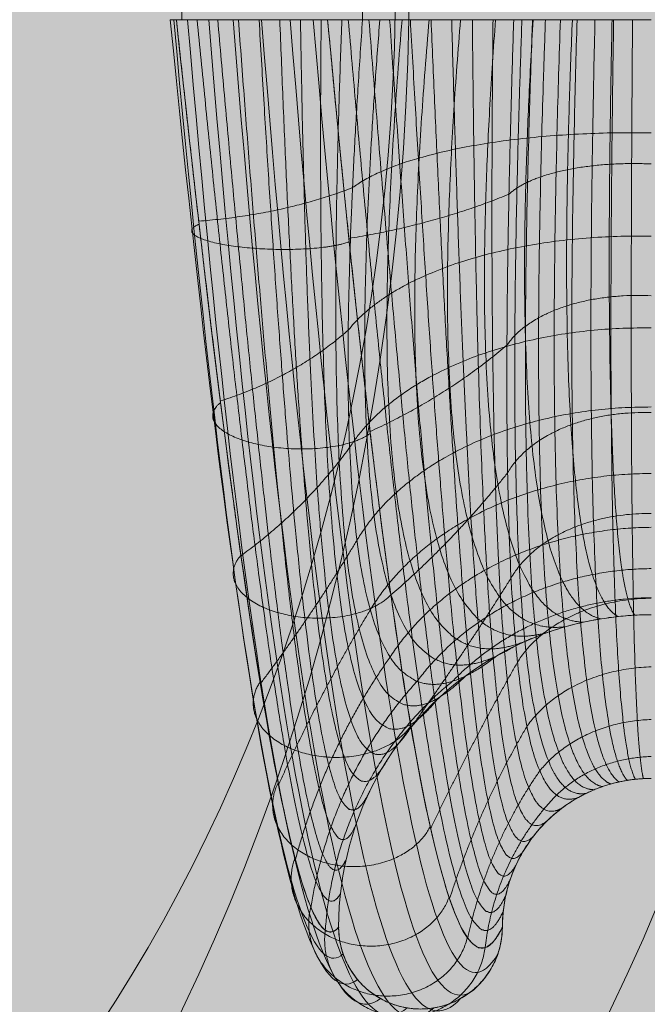
# Model space of a CAD drawing. Units: millimetres. Extents: x -7182 to 3543, y -4017 to 7608.
# Drawn here: x -2752 to -2710, y 2951 to 3018 of the extents above; entities that cross this region are included whole.
import ezdxf

# ---------------------------------------------------------------- set-up
doc = ezdxf.new("R2010")
doc.units = ezdxf.units.MM
doc.header["$MEASUREMENT"] = 0
doc.linetypes.add('DGN Style 2', pattern=[256.773853, 154.064312, -102.709541])
for name, color, linetype, lineweight in [('elevate6 - Level 27', 7, 'Continuous', 0), ('elevate_[ID]_40_[Material]_SS fasteners_[Source]_CooperApplegate - Level 27', 7, 'Continuous', 0), ('Level 16', 7, 'Continuous', 0), ('Level 17', 7, 'Continuous', 0), ('Level 8', 18, 'Continuous', 0)]:
    doc.layers.add(name, color=color, linetype=linetype, lineweight=lineweight)

# ---------------------------------------------------------------- blocks, each defined once
blk = doc.blocks.new('From Smart Solid_502')
at = {"layer": 'elevate6 - Level 27', "color": 18, "linetype": 'Continuous', "lineweight": 13}
for centre, major_axis in [((125.08, 308), (0, 126)), ((139.468, 308), (0, 105)), ((139.468, 308), (0, 147)), ((153.855, 308), (0, 126))]:
    blk.add_ellipse(centre, major_axis=major_axis, ratio=0.728431, start_param=3.280531, end_param=4.712389, dxfattribs=at)
blk = doc.blocks.new('A1799')
at = {"layer": 'elevate6 - Level 27', "color": 18, "linetype": 'Continuous', "lineweight": 13, "rotation": 269.9999999999976}
blk.add_blockref('From Smart Solid_502', (-0.0005, 230.625), dxfattribs=at)
blk = doc.blocks.new('elevate6_1')
at = {"layer": 'elevate6 - Level 27', "color": 18, "linetype": 'Continuous', "lineweight": 13, "rotation": 90.00000000000239}
blk.add_blockref('A1799', (-2712.5, 2712.5), dxfattribs=at)
blk = doc.blocks.new('From Smart Solid_584')
at = {"layer": 'elevate_[ID]_40_[Material]_SS fasteners_[Source]_CooperApplegate - Level 27', "color": 40, "linetype": 'Continuous', "lineweight": 13}
for p, q in [((-31.54, 29.409), (-31.54, 39.409)), ((-19.384, 29.409), (-19.384, 39.409)), ((-32.316, 29.409), (-31.896, 29.409)), ((-32.316, 29.409), (-31.896, 29.409)), ((-32.295, 29.409), (-28.584, 29.409)), ((-32.295, 29.409), (-28.584, 29.409)), ((-31.896, 29.409), (-19.391, 29.409)), ((-31.896, 29.409), (-19.391, 29.409)), ((-19.384, 29.409), (-31.54, 29.409)), ((-19.384, 29.409), (-31.54, 29.409)), ((-28.584, 29.409), (-26.429, 29.409)), ((-28.584, 29.409), (-26.429, 29.409)), ((-26.429, 29.409), (-21.737, 29.409)), ((-26.429, 29.409), (-21.737, 29.409)), ((-21.737, 29.409), (-9.237, 29.409)), ((-21.737, 29.409), (-9.237, 29.409)), ((-19.391, 29.409), (-14.548, 29.409)), ((-19.391, 29.409), (-14.548, 29.409)), ((-14.548, 29.409), (-0.001, 29.409)), ((-0.001, 29.409), (-14.548, 29.409)), ((-9.237, 29.409), (-0.002, 29.409)), ((-9.237, 29.409), (-0.002, 29.409))]:
    blk.add_line(p, q, dxfattribs=at)
for points in [[(-32.306, 29.409), (-30.082, 6.95), (-25.922, -25.976), (-22.342, -34.916), (-20.698, -33.389)], [(-32.306, 29.409), (-30.082, 6.95), (-25.922, -25.976), (-22.342, -34.916), (-20.698, -33.389)], [(-32.071, 29.409), (-29.967, 6.313), (-25.807, -27.535), (-21.74, -36.697), (-19.73, -35.106)], [(-32.071, 29.409), (-29.967, 6.313), (-25.807, -27.535), (-21.74, -36.697), (-19.73, -35.106)], [(-21, -31.591), (-22.289, -33.179), (-25.395, -24.6), (-29.554, 7.488), (-31.896, 29.409)], [(-31.14, 29.409), (-29.137, 5.691), (-24.975, -28.994), (-20.503, -38.174), (-18.189, -36.388)], [(-31.14, 29.409), (-29.137, 5.691), (-24.975, -28.994), (-20.503, -38.174), (-18.189, -36.388)], [(-29.717, 29.409), (-27.777, 5.196), (-23.614, -30.088), (-18.89, -39.089), (-16.387, -37.019)], [(-29.717, 29.409), (-27.777, 5.196), (-23.614, -30.088), (-18.89, -39.089), (-16.387, -37.019)], [(-28.078, 29.409), (-26.16, 4.876), (-21.997, -30.728), (-17.183, -39.409), (-14.612, -37.019)], [(-28.078, 29.409), (-26.16, 4.876), (-21.997, -30.728), (-17.183, -39.409), (-14.612, -37.019)], [(-26.172, 29.409), (-24.236, 4.72), (-20.073, -30.935), (-15.328, -39.145), (-12.81, -36.388)], [(-26.172, 29.409), (-24.236, 4.72), (-20.073, -30.935), (-15.328, -39.145), (-12.81, -36.388)], [(-24.258, 29.409), (-22.26, 4.787), (-18.098, -30.587), (-13.601, -38.223), (-11.27, -35.106)], [(-24.258, 29.409), (-22.26, 4.787), (-18.098, -30.587), (-13.601, -38.223), (-11.27, -35.106)], [(-22.705, 29.409), (-20.611, 5.074), (-16.449, -29.727), (-12.342, -36.791), (-10.302, -33.389)], [(-22.705, 29.409), (-20.611, 5.074), (-16.449, -29.727), (-12.342, -36.791), (-10.302, -33.389)], [(-10, -31.591), (-11.707, -35.163), (-15.371, -28.569), (-19.532, 5.503), (-21.737, 29.409)], [(0, -10.591), (-3.577, -10.591), (-7.15, -11.524), (-10.27, -13.274)], [(0, -21.591), (-1.703, -21.591), (-3.404, -22.035), (-4.89, -22.868)]]:
    blk.add_open_spline(points, degree=3, dxfattribs=at)
for points, weights, degree in [([(-21, -31.591), (-22.289, -33.179), (-25.395, -24.6), (-29.554, 7.488), (-31.896, 29.409)], [1, 1, 0.968482020409, 0.968482020409, 1], 3), ([(-30.507, 29.409), (-28.365, 7.657), (-24.694, -23.431), (-22.02, -31.306), (-20.88, -29.349)], [1, 0.974967201395, 0.974967201395, 0.979911301865, 0.959822603729], 3), ([(-30.507, 29.409), (-28.365, 7.657), (-24.694, -23.431), (-22.02, -31.306), (-20.88, -29.349)], [1, 0.974967201395, 0.974967201395, 0.979911301865, 0.959822603729], 3), ([(-29.117, 29.409), (-27.237, 7.882), (-24.043, -22.252), (-21.618, -29.412), (-20.502, -27.046)], [1, 0.980414753423, 0.980414753423, 0.963036795431, 0.926073590862], 3), ([(-29.117, 29.409), (-27.237, 7.882), (-24.043, -22.252), (-21.618, -29.412), (-20.502, -27.046)], [1, 0.980414753423, 0.980414753423, 0.963036795431, 0.926073590862], 3), ([(-27.728, 29.409), (-26.165, 8.162), (-23.44, -21.059), (-21.079, -27.514), (-19.846, -24.726)], [1, 0.984824676493, 0.984824676493, 0.949376480699, 0.898752961398], 3), ([(-27.728, 29.409), (-26.165, 8.162), (-23.44, -21.059), (-21.079, -27.514), (-19.846, -24.726)], [1, 0.984824676493, 0.984824676493, 0.949376480699, 0.898752961398], 3), ([(-26.338, 29.409), (-25.144, 8.497), (-22.882, -19.849), (-20.403, -25.632), (-18.9, -22.437)], [1, 0.988196970606, 0.988196970606, 0.938930357669, 0.877860715337], 3), ([(-26.338, 29.409), (-25.144, 8.497), (-22.882, -19.849), (-20.403, -25.632), (-18.9, -22.437)], [1, 0.988196970606, 0.988196970606, 0.938930357669, 0.877860715337], 3), ([(-24.949, 29.409), (-24.17, 8.888), (-22.367, -18.618), (-19.593, -23.787), (-17.663, -20.233)], [1, 0.990531635761, 0.990531635761, 0.93169842634, 0.86339685268], 3), ([(-24.949, 29.409), (-24.17, 8.888), (-22.367, -18.618), (-19.593, -23.787), (-17.663, -20.233)], [1, 0.990531635761, 0.990531635761, 0.93169842634, 0.86339685268], 3), ([(-23.559, 29.409), (-23.242, 9.335), (-21.892, -17.363), (-18.654, -21.998), (-16.15, -18.168)], [1, 0.991828671958, 0.991828671958, 0.927680686713, 0.855361373425], 3), ([(-23.559, 29.409), (-23.242, 9.335), (-21.892, -17.363), (-18.654, -21.998), (-16.15, -18.168)], [1, 0.991828671958, 0.991828671958, 0.927680686713, 0.855361373425], 3), ([(-22.17, 29.409), (-22.354, 9.839), (-21.457, -16.079), (-17.594, -20.284), (-14.387, -16.293)], [1, 0.992088079197, 0.992088079197, 0.926877138787, 0.853754277575], 3), ([(-22.17, 29.409), (-22.354, 9.839), (-21.457, -16.079), (-17.594, -20.284), (-14.387, -16.293)], [1, 0.992088079197, 0.992088079197, 0.926877138787, 0.853754277575], 3), ([(-10, -31.591), (-11.707, -35.163), (-15.371, -28.569), (-19.532, 5.503), (-21.737, 29.409)], [1, 1, 0.968482020409, 0.968482020409, 1], 3), ([(-20.78, 29.409), (-21.505, 10.403), (-21.06, -14.762), (-16.423, -18.663), (-12.411, -14.651)], [1, 0.991309857479, 0.991309857479, 0.929287782564, 0.858575565127], 3), ([(-20.78, 29.409), (-21.505, 10.403), (-21.06, -14.762), (-16.423, -18.663), (-12.411, -14.651)], [1, 0.991309857479, 0.991309857479, 0.929287782564, 0.858575565127], 3), ([(-19.391, 29.409), (-20.692, 11.028), (-20.699, -13.409), (-15.155, -17.152), (-10.27, -13.274)], [1, 0.989494006803, 0.989494006803, 0.934912618041, 0.869825236083], 3), ([(-19.391, 29.409), (-20.692, 11.028), (-20.699, -13.409), (-15.155, -17.152), (-10.27, -13.274)], [1, 0.989494006803, 0.989494006803, 0.934912618041, 0.869825236083], 3), ([(-20.348, 29.409), (-18.327, 5.873), (-14.654, -27.187), (-11.478, -33.906), (-9.943, -30.523)], [1, 0.974967201395, 0.974967201395, 0.979911301865, 0.959822603729], 3), ([(-20.348, 29.409), (-18.327, 5.873), (-14.654, -27.187), (-11.478, -33.906), (-9.943, -30.523)], [1, 0.974967201395, 0.974967201395, 0.979911301865, 0.959822603729], 3), ([(-18.231, 29.409), (-19.591, 12.194), (-19.598, -11.298), (-13.918, -15.627), (-9.154, -12.691)], [0.966739644983, 0.950597128651, 0.950578018494, 0.922280448088, 0.877860715337], 3), ([(-18.231, 29.409), (-19.591, 12.194), (-19.598, -11.298), (-13.918, -15.627), (-9.154, -12.691)], [0.966739644983, 0.950597128651, 0.950578018494, 0.922280448088, 0.877860715337], 3), ([(-18.959, 29.409), (-17.165, 6.285), (-13.968, -25.81), (-11.177, -32.617), (-9.763, -29.427)], [1, 0.980414753423, 0.980414753423, 0.963036795431, 0.926073590862], 3), ([(-18.959, 29.409), (-17.165, 6.285), (-13.968, -25.81), (-11.177, -32.617), (-9.763, -29.427)], [1, 0.980414753423, 0.980414753423, 0.963036795431, 0.926073590862], 3), ([(-16.735, 29.409), (-18.098, 13.315), (-18.105, -9.251), (-12.512, -14.227), (-8.017, -12.181)], [0.941794378721, 0.920840803749, 0.920807360973, 0.914614303455, 0.887503290442], 3), ([(-16.735, 29.409), (-18.098, 13.315), (-18.105, -9.251), (-12.512, -14.227), (-8.017, -12.181)], [0.941794378721, 0.920840803749, 0.920807360973, 0.914614303455, 0.887503290442], 3), ([(-17.57, 29.409), (-16.039, 6.74), (-13.311, -24.433), (-10.805, -31.306), (-9.45, -28.322)], [1, 0.984824676493, 0.984824676493, 0.949376480699, 0.898752961398], 3), ([(-17.57, 29.409), (-16.039, 6.74), (-13.311, -24.433), (-10.805, -31.306), (-9.45, -28.322)], [1, 0.984824676493, 0.984824676493, 0.949376480699, 0.898752961398], 3), ([(-16.181, 29.409), (-14.946, 7.24), (-12.681, -23.051), (-10.363, -29.987), (-9, -27.232)], [1, 0.988196970606, 0.988196970606, 0.938930357669, 0.877860715337], 3), ([(-16.181, 29.409), (-14.946, 7.24), (-12.681, -23.051), (-10.363, -29.987), (-9, -27.232)], [1, 0.988196970606, 0.988196970606, 0.938930357669, 0.877860715337], 3), ([(-14.917, 29.409), (-16.22, 14.353), (-16.227, -7.338), (-10.955, -12.978), (-6.865, -11.745)], [0.925164201213, 0.900225032096, 0.900182034241, 0.911914184142, 0.898752961398], 3), ([(-14.917, 29.409), (-16.22, 14.353), (-16.227, -7.338), (-10.955, -12.978), (-6.865, -11.745)], [0.925164201213, 0.900225032096, 0.900182034241, 0.911914184142, 0.898752961398], 3), ([(-14.792, 29.409), (-13.883, 7.784), (-12.075, -21.662), (-9.851, -28.673), (-8.411, -26.183)], [1, 0.990531635761, 0.990531635761, 0.93169842634, 0.86339685268], 3), ([(-14.792, 29.409), (-13.883, 7.784), (-12.075, -21.662), (-9.851, -28.673), (-8.411, -26.183)], [1, 0.990531635761, 0.990531635761, 0.93169842634, 0.86339685268], 3), ([(-12.808, 29.409), (-13.989, 15.269), (-13.995, -5.626), (-9.272, -11.902), (-5.706, -11.381)], [0.916849112459, 0.888749813692, 0.888702038298, 0.91418009015, 0.911609728204], 3), ([(-12.808, 29.409), (-13.989, 15.269), (-13.995, -5.626), (-9.272, -11.902), (-5.706, -11.381)], [0.916849112459, 0.888749813692, 0.888702038298, 0.91418009015, 0.911609728204], 3), ([(-13.403, 29.409), (-12.845, 8.376), (-11.492, -20.259), (-9.275, -27.378), (-7.69, -25.199)], [1, 0.991828671958, 0.991828671958, 0.927680686713, 0.855361373425], 3), ([(-13.403, 29.409), (-12.845, 8.376), (-11.492, -20.259), (-9.275, -27.378), (-7.69, -25.199)], [1, 0.991828671958, 0.991828671958, 0.927680686713, 0.855361373425], 3), ([(-12.015, 29.409), (-11.83, 9.015), (-10.928, -18.84), (-8.64, -26.115), (-6.851, -24.306)], [1, 0.992088079197, 0.992088079197, 0.926877138787, 0.853754277575], 3), ([(-12.015, 29.409), (-11.83, 9.015), (-10.928, -18.84), (-8.64, -26.115), (-6.851, -24.306)], [1, 0.992088079197, 0.992088079197, 0.926877138787, 0.853754277575], 3), ([(-10.458, 29.409), (-11.46, 16.032), (-11.464, -4.176), (-7.491, -11.014), (-4.545, -11.089)], [0.916849112459, 0.886415148537, 0.886367373143, 0.921412021479, 0.926073590862], 3), ([(-10.458, 29.409), (-11.46, 16.032), (-11.464, -4.176), (-7.491, -11.014), (-4.545, -11.089)], [0.916849112459, 0.886415148537, 0.886367373143, 0.921412021479, 0.926073590862], 3), ([(-10.626, 29.409), (-10.834, 9.705), (-10.384, -17.399), (-7.951, -24.898), (-5.91, -23.524)], [1, 0.991309857479, 0.991309857479, 0.929287782564, 0.858575565127], 3), ([(-10.626, 29.409), (-10.834, 9.705), (-10.384, -17.399), (-7.951, -24.898), (-5.91, -23.524)], [1, 0.991309857479, 0.991309857479, 0.929287782564, 0.858575565127], 3), ([(-4.89, -22.868), (-7.216, -23.738), (-9.856, -15.932), (-9.855, 10.447), (-9.237, 29.409)], [0.869825236083, 0.934912618041, 0.989494006803, 0.989494006803, 1], 3), ([(-4.89, -22.868), (-7.216, -23.738), (-9.856, -15.932), (-9.855, 10.447), (-9.237, 29.409)], [0.869825236083, 0.934912618041, 0.989494006803, 0.989494006803, 1], 3), ([(-8.685, 29.409), (-9.331, 11.139), (-9.331, -14.883), (-6.627, -23.031), (-4.359, -22.591)], [0.966710046875, 0.950582796033, 0.950582796033, 0.922285381106, 0.877860715337], 3), ([(-8.685, 29.409), (-9.331, 11.139), (-9.331, -14.883), (-6.627, -23.031), (-4.359, -22.591)], [0.966710046875, 0.950582796033, 0.950582796033, 0.922285381106, 0.877860715337], 3), ([(-7.93, 29.409), (-8.707, 16.616), (-8.71, -3.035), (-5.642, -10.324), (-3.388, -10.866)], [0.925164201213, 0.893221036631, 0.893178038776, 0.933609978128, 0.94214454937], 3), ([(-7.93, 29.409), (-8.707, 16.616), (-8.71, -3.035), (-5.642, -10.324), (-3.388, -10.866)], [0.925164201213, 0.893221036631, 0.893178038776, 0.933609978128, 0.94214454937], 3), ([(-7.973, 29.409), (-8.62, 11.797), (-8.62, -13.868), (-5.957, -22.382), (-3.817, -22.348)], [0.941742582031, 0.920815721667, 0.920815721667, 0.914622936236, 0.887503290442], 3), ([(-7.973, 29.409), (-8.62, 11.797), (-8.62, -13.868), (-5.957, -22.382), (-3.817, -22.348)], [0.941742582031, 0.920815721667, 0.920815721667, 0.914622936236, 0.887503290442], 3), ([(-7.107, 29.409), (-7.726, 12.397), (-7.726, -12.923), (-5.216, -21.801), (-3.269, -22.14)], [0.925097605468, 0.900192783705, 0.900192783705, 0.911925283433, 0.898752961398], 3), ([(-7.107, 29.409), (-7.726, 12.397), (-7.726, -12.923), (-5.216, -21.801), (-3.269, -22.14)], [0.925097605468, 0.900192783705, 0.900192783705, 0.911925283433, 0.898752961398], 3), ([(-6.103, 29.409), (-6.663, 12.918), (-6.663, -12.08), (-4.415, -21.299), (-2.717, -21.967)], [0.916775117186, 0.888713982146, 0.888713982146, 0.914192422695, 0.911609728204], 3), ([(-6.103, 29.409), (-6.663, 12.918), (-6.663, -12.08), (-4.415, -21.299), (-2.717, -21.967)], [0.916775117186, 0.888713982146, 0.888713982146, 0.914192422695, 0.911609728204], 3), ([(-5.297, 29.409), (-5.819, 17.008), (-5.821, -2.231), (-3.757, -9.836), (-2.242, -10.711)], [0.941794378721, 0.909167477974, 0.909134035199, 0.950773960098, 0.959822603729], 3), ([(-5.297, 29.409), (-5.819, 17.008), (-5.821, -2.231), (-3.757, -9.836), (-2.242, -10.711)], [0.941794378721, 0.909167477974, 0.909134035199, 0.950773960098, 0.959822603729], 3), ([(-4.983, 29.409), (-5.459, 13.339), (-5.458, -11.371), (-3.566, -20.883), (-2.164, -21.828)], [0.916775117186, 0.886379316991, 0.886379316991, 0.921424354024, 0.926073590862], 3), ([(-4.983, 29.409), (-5.459, 13.339), (-5.458, -11.371), (-3.566, -20.883), (-2.164, -21.828)], [0.916775117186, 0.886379316991, 0.886379316991, 0.921424354024, 0.926073590862], 3), ([(-3.779, 29.409), (-4.148, 13.648), (-4.147, -10.818), (-2.686, -20.558), (-1.613, -21.722)], [0.925097605468, 0.89318878824, 0.89318878824, 0.933621077419, 0.94214454937], 3), ([(-3.779, 29.409), (-4.148, 13.648), (-4.147, -10.818), (-2.686, -20.558), (-1.613, -21.722)], [0.925097605468, 0.89318878824, 0.89318878824, 0.933621077419, 0.94214454937], 3), ([(-2.631, 29.409), (-2.888, 17.206), (-2.889, -1.769), (-1.867, -9.547), (-1.111, -10.62)], [0.966739644983, 0.934254472567, 0.934235362409, 0.972903967389, 0.979107753939], 3), ([(-2.631, 29.409), (-2.888, 17.206), (-2.889, -1.769), (-1.867, -9.547), (-1.111, -10.62)], [0.966739644983, 0.934254472567, 0.934235362409, 0.972903967389, 0.979107753939], 3), ([(-2.525, 29.409), (-2.772, 13.838), (-2.771, -10.434), (-1.788, -20.326), (-1.067, -21.648)], [0.941742582031, 0.909142395893, 0.909142395893, 0.95078259288, 0.959822603729], 3), ([(-2.525, 29.409), (-2.772, 13.838), (-2.771, -10.434), (-1.788, -20.326), (-1.067, -21.648)], [0.941742582031, 0.909142395893, 0.909142395893, 0.95078259288, 0.959822603729], 3), ([(-1.255, 29.409), (-1.376, 13.908), (-1.375, -10.222), (-0.888, -20.186), (-0.529, -21.605)], [0.966710046875, 0.934240139949, 0.934240139949, 0.972908900407, 0.979107753939], 3), ([(-1.255, 29.409), (-1.376, 13.908), (-1.375, -10.222), (-0.888, -20.186), (-0.529, -21.605)], [0.966710046875, 0.934240139949, 0.934240139949, 0.972908900407, 0.979107753939], 3), ([(-20.062, 18.119), (-14.818, 22.043), (-0.001, 21.805)], [0.994287412686, 0.811837127242, 0.983397936676], 2), ([(-20.062, 18.119), (-14.818, 22.043), (-0.001, 21.805)], [0.994287412686, 0.811837127242, 0.983397936676], 2), ([(-9.556, 17.676), (-7.06, 20.016), (-0.001, 19.714)], [0.994287412686, 0.811734579024, 0.983397936676], 2), ([(-9.556, 17.676), (-7.06, 20.016), (-0.001, 19.714)], [0.994287412686, 0.811734579024, 0.983397936676], 2), ([(-30.396, 15.868), (-24.764, 16.309), (-20.062, 18.119)], [0.983397936676, 0.999732150692, 0.994287412686], 2), ([(-30.396, 15.868), (-24.764, 16.309), (-20.062, 18.119)], [0.983397936676, 0.999732150692, 0.994287412686], 2), ([(-20.306, 14.71), (-14.662, 15.603), (-9.556, 17.676)], [0.983397936676, 0.999732150692, 0.994287412686], 2), ([(-20.306, 14.71), (-14.662, 15.603), (-9.556, 17.676)], [0.983397936676, 0.999732150692, 0.994287412686], 2), ([(-20.353, 8.535), (-15.173, 15.126), (0, 14.857)], [0.990097500533, 0.801942962315, 0.974578090536], 2), ([(-20.353, 8.535), (-15.173, 15.126), (0, 14.857)], [0.990097500533, 0.801942962315, 0.974578090536], 2), ([(-9.693, 7.526), (-7.228, 11.197), (-0.001, 10.855)], [0.990097500533, 0.801879464601, 0.974578090536], 2), ([(-9.693, 7.526), (-7.228, 11.197), (-0.001, 10.855)], [0.990097500533, 0.801879464601, 0.974578090536], 2), ([(-20.257, 0.655), (-15.054, 8.876), (0, 8.693)], [0.985840051828, 0.800660890407, 0.971984018141], 2), ([(-20.257, 0.655), (-15.054, 8.876), (0, 8.693)], [0.985840051828, 0.800660890407, 0.971984018141], 2), ([(-28.94, 3.78), (-23.999, 5.358), (-20.353, 8.535)], [0.974578090535, 0.997857205532, 0.990097500533], 2), ([(-28.94, 3.78), (-23.999, 5.358), (-20.353, 8.535)], [0.974578090535, 0.997857205532, 0.990097500533], 2), ([(-18.882, 1.734), (-13.919, 3.979), (-9.693, 7.526)], [0.974578090536, 0.997857205532, 0.990097500533], 2), ([(-18.882, 1.734), (-13.919, 3.979), (-9.693, 7.526)], [0.974578090536, 0.997857205532, 0.990097500533], 2), ([(-19.766, -5.582), (-14.462, 3.433), (0, 3.377)], [0.979924854857, 0.80671484398, 0.974059276057], 2), ([(-19.766, -5.582), (-14.462, 3.433), (0, 3.377)], [0.979924854857, 0.80671484398, 0.974059276057], 2), ([(-9.647, -1.048), (-7.17, 3.228), (0, 2.996)], [0.985840051828, 0.800628525408, 0.971984018141], 2), ([(-9.647, -1.048), (-7.17, 3.228), (0, 2.996)], [0.985840051828, 0.800628525408, 0.971984018141], 2), ([(-27.554, -6.618), (-23.339, -3.563), (-20.257, 0.655)], [0.971984018141, 0.992768068671, 0.985840051828], 2), ([(-27.554, -6.618), (-23.339, -3.563), (-20.257, 0.655)], [0.971984018141, 0.992768068671, 0.985840051828], 2), ([(-18.868, -10.262), (-13.418, -1.142), (0, -1.088)], [0.970761697909, 0.818828764132, 0.979247420845], 2), ([(-18.868, -10.262), (-13.418, -1.142), (0, -1.088)], [0.970761697909, 0.818828764132, 0.979247420845], 2), ([(-17.484, -9.259), (-13.25, -5.593), (-9.647, -1.048)], [0.971984018141, 0.992768068671, 0.985840051828], 2), ([(-17.484, -9.259), (-13.25, -5.593), (-9.647, -1.048)], [0.971984018141, 0.992768068671, 0.985840051828], 2), ([(-9.412, -8.114), (-6.887, -3.711), (0, -3.782)], [0.979924854857, 0.806706017819, 0.974059276057], 2), ([(-9.412, -8.114), (-6.887, -3.711), (0, -3.782)], [0.979924854857, 0.806706017819, 0.974059276057], 2), ([(-17.538, -13.429), (-11.961, -4.821), (0, -4.709)], [0.95676036927, 0.835726790628, 0.985992009071], 2), ([(-17.538, -13.429), (-11.961, -4.821), (0, -4.709)], [0.95676036927, 0.835726790628, 0.985992009071], 2), ([(-26.251, -15.217), (-22.773, -10.6), (-19.766, -5.582)], [0.974059276057, 0.982857644258, 0.979924854857], 2), ([(-26.251, -15.217), (-22.773, -10.6), (-19.766, -5.582)], [0.974059276057, 0.982857644258, 0.979924854857], 2), ([(-15.727, -15.056), (-10.13, -7.597), (0, -7.485)], [0.936330657228, 0.856133261901, 0.992736597296], 2), ([(-15.727, -15.056), (-10.13, -7.597), (0, -7.485)], [0.936330657228, 0.856133261901, 0.992736597296], 2), ([(-16.127, -18.151), (-12.641, -13.27), (-9.412, -8.114)], [0.974059276057, 0.982857644258, 0.979924854857], 2), ([(-16.127, -18.151), (-12.641, -13.27), (-9.412, -8.114)], [0.974059276057, 0.982857644258, 0.979924854857], 2), ([(-13.351, -15.062), (-7.962, -9.502), (0, -9.437)], [0.90788235007, 0.878772525022, 0.997924742085], 2), ([(-13.351, -15.062), (-7.962, -9.502), (0, -9.437)], [0.90788235007, 0.878772525022, 0.997924742085], 2), ([(-8.985, -13.777), (-6.389, -9.543), (0, -9.475)], [0.970761697909, 0.81883619821, 0.979247420845], 2), ([(-8.985, -13.777), (-6.389, -9.543), (0, -9.475)], [0.970761697909, 0.81883619821, 0.979247420845], 2), ([(-25.032, -22.018), (-22.287, -15.9), (-18.868, -10.262)], [0.979247420845, 0.966518836441, 0.970761697909], 2), ([(-25.032, -22.018), (-22.287, -15.9), (-18.868, -10.262)], [0.979247420845, 0.966518836441, 0.970761697909], 2), ([(0, -10.591), (-5.485, -10.591), (-10.27, -13.274)], [1, 0.902368927062, 0.869825236083], 2), ([(-23.899, -27.04), (-21.872, -19.527), (-17.538, -13.429)], [0.985992009071, 0.94214454937, 0.95676036927], 2), ([(-23.899, -27.04), (-21.872, -19.527), (-17.538, -13.429)], [0.985992009071, 0.94214454937, 0.95676036927], 2), ([(-14.813, -24.948), (-12.078, -19.217), (-8.985, -13.777)], [0.979247420845, 0.966518836441, 0.970761697909], 2), ([(-14.813, -24.948), (-12.078, -19.217), (-8.985, -13.777)], [0.979247420845, 0.966518836441, 0.970761697909], 2), ([(-8.351, -18.1), (-5.695, -14.234), (0, -14.091)], [0.95676036927, 0.835743322955, 0.985992009071], 2), ([(-8.351, -18.1), (-5.695, -14.234), (0, -14.091)], [0.95676036927, 0.835743322955, 0.985992009071], 2), ([(-22.854, -30.289), (-21.521, -21.433), (-15.727, -15.056)], [0.992736597296, 0.908127687193, 0.936330657228], 2), ([(-22.854, -30.289), (-21.521, -21.433), (-15.727, -15.056)], [0.992736597296, 0.908127687193, 0.936330657228], 2), ([(-21.891, -31.797), (-21.232, -21.465), (-13.351, -15.062)], [0.997924742085, 0.862861154061, 0.907882350069], 2), ([(-21.891, -31.797), (-21.232, -21.465), (-13.351, -15.062)], [0.997924742085, 0.862861154061, 0.907882350069], 2), ([(-7.488, -21.087), (-4.823, -17.773), (0.001, -17.631)], [0.936330657228, 0.856151648429, 0.992736597296], 2), ([(-7.488, -21.087), (-4.823, -17.773), (0.001, -17.631)], [0.936330657228, 0.856151648429, 0.992736597296], 2), ([(-13.545, -29.671), (-11.548, -23.517), (-8.351, -18.1)], [0.985992009071, 0.94214454937, 0.95676036927], 2), ([(-13.545, -29.671), (-11.548, -23.517), (-8.351, -18.1)], [0.985992009071, 0.94214454937, 0.95676036927], 2), ([(-6.357, -22.707), (-3.791, -20.202), (0, -20.12)], [0.90788235007, 0.878785431006, 0.997924742085], 2), ([(-6.357, -22.707), (-3.791, -20.202), (0, -20.12)], [0.90788235007, 0.878785431006, 0.997924742085], 2), ([(-12.325, -32.334), (-11.036, -26.143), (-7.488, -21.087)], [0.992736597296, 0.908127687194, 0.936330657228], 2), ([(-12.325, -32.334), (-11.036, -26.143), (-7.488, -21.087)], [0.992736597296, 0.908127687194, 0.936330657228], 2), ([(0, -21.591), (-2.612, -21.591), (-4.89, -22.868)], [1, 0.902368927062, 0.869825236083], 2), ([(-11.147, -32.967), (-10.528, -26.975), (-6.357, -22.707)], [0.997924742085, 0.862861154063, 0.90788235007], 2), ([(-11.147, -32.967), (-10.528, -26.975), (-6.357, -22.707)], [0.997924742085, 0.862861154063, 0.90788235007], 2), ([(-4.89, -22.868), (-10, -25.733), (-10, -31.591)], [0.869825236083, 0.804737854125, 1], 2)]:
    blk.add_rational_spline(points, weights, degree=degree, dxfattribs=at)
for points in [[(-30.373, 15.665), (-32.663, 14.721), (-27.619, 14.133), (-22.575, 13.545), (-20.285, 14.49)], [(-30.373, 15.665), (-32.663, 14.721), (-27.619, 14.133), (-22.575, 13.545), (-20.285, 14.49)], [(-28.929, 3.663), (-31.295, 1.858), (-26.266, 0.829), (-21.237, -0.2), (-18.871, 1.605)], [(-28.929, 3.663), (-31.295, 1.858), (-26.266, 0.829), (-21.237, -0.2), (-18.871, 1.605)], [(-27.562, -6.597), (-29.901, -9.18), (-24.867, -10.503), (-19.833, -11.826), (-17.493, -9.243)], [(-27.562, -6.597), (-29.901, -9.18), (-24.867, -10.503), (-19.833, -11.826), (-17.493, -9.243)], [(-26.273, -15.117), (-28.482, -18.394), (-23.422, -19.864), (-18.361, -21.333), (-16.152, -18.056)], [(-26.273, -15.117), (-28.482, -18.394), (-23.422, -19.864), (-18.361, -21.333), (-16.152, -18.056)], [(-25.063, -21.894), (-27.037, -25.783), (-21.93, -27.252), (-16.823, -28.722), (-14.848, -24.834)], [(-25.063, -21.894), (-27.037, -25.783), (-21.93, -27.252), (-16.823, -28.722), (-14.848, -24.834)], [(-23.93, -26.931), (-25.566, -31.347), (-20.392, -32.67), (-15.217, -33.993), (-13.581, -29.576)], [(-23.93, -26.931), (-25.566, -31.347), (-20.392, -32.67), (-15.217, -33.993), (-13.581, -29.576)], [(-22.875, -30.226), (-24.07, -35.086), (-18.807, -36.115), (-13.545, -37.144), (-12.35, -32.283)], [(-22.875, -30.226), (-24.07, -35.086), (-18.807, -36.115), (-13.545, -37.144), (-12.35, -32.283)], [(-10, -31.591), (-10, -37.091), (-15.5, -37.091), (-21, -37.091), (-21, -31.591)], [(-21.898, -31.779), (-22.548, -37.001), (-17.177, -37.589), (-11.806, -38.177), (-11.157, -32.955)], [(-21.898, -31.779), (-22.548, -37.001), (-17.177, -37.589), (-11.806, -38.177), (-11.157, -32.955)]]:
    blk.add_rational_spline(points, [1, 0.707106781187, 1, 0.707106781187, 1], degree=2, knots=[0, 0, 0, 0.5, 0.5, 1, 1, 1], dxfattribs=at)
for points, knots in [([(-10.27, -13.274), (-13.505, -15.088), (-16.245, -17.776), (-19.995, -24.177), (-21, -27.882), (-21, -31.591)], [0, 0, 0, 0, 0.5, 0.5, 1, 1, 1, 1]), ([(-21, -31.591), (-21, -27.882), (-19.995, -24.177), (-16.245, -17.776), (-13.505, -15.088), (-10.27, -13.274)], [0, 0, 0, 0, 0.5, 0.5, 1, 1, 1, 1]), ([(-4.89, -22.868), (-6.431, -23.732), (-7.735, -25.012), (-9.521, -28.061), (-10, -29.825), (-10, -31.591)], [0, 0, 0, 0, 0.5, 0.5, 1, 1, 1, 1]), ([(-10, -31.591), (-10, -33.031), (-10.592, -34.462), (-12.629, -36.498), (-14.06, -37.091), (-16.94, -37.091), (-18.371, -36.498), (-20.407, -34.462), (-21, -33.031), (-21, -31.591)], [0, 0, 0, 0, 0.25, 0.25, 0.5, 0.5, 0.75, 0.75, 1, 1, 1, 1])]:
    blk.add_open_spline(points, degree=3, knots=knots, dxfattribs=at)
for p in [(-21, -31.591), (-21, -31.591), (-10, -31.591), (-10, -31.591), (-10, -31.591)]:
    blk.add_point(p, dxfattribs=at)
blk = doc.blocks.new('elevate_7')
at = {"layer": 'elevate_[ID]_40_[Material]_SS fasteners_[Source]_CooperApplegate - Level 27', "color": 40, "linetype": 'Continuous', "lineweight": 13}
blk.add_blockref('From Smart Solid_584', (-2710.0015, 2988.091), dxfattribs=at)

msp = doc.modelspace()

# ---------------------------------------------------------------- hatches: boundary and pattern name
at = {"layer": 'Level 17', "linetype": 'DGN Style 2', "lineweight": 13}
msp.add_hatch(color=172, dxfattribs=at).paths.add_polyline_path([(-4583, 1600.745), (-4583, 813.5, 0.414214), (-2750, -1019.5), (-2675, -1019.5, 0.072749), (-2150, -942.707), (-2150, -1582.35, 0.414214), (-350, -3382.35), (350, -3382.35, 0.414214), (2150, -1582.35), (2150, 32.65, 0.127925), (1921.875, 909.696), (1921.875, 2357.5, 0.262621), (1197.592, 3641.347, 0.328026), (-425, 4834.203), (-1899.375, 4834.203, 0.162993), (-2923.164, 4491.353, 0.114989), (-3603.711, 4468.525), (-3675.041, 4449.359, 0.126304), (-4324.662, 4082.755), (-4496.591, 3917.681, 0.134733), (-4903.364, 3235.813), (-4925.978, 3154.114, 0.073222), (-4979.96, 2720.471, 0.070843), (-4932.641, 2300.192), (-4911.376, 2218.131, 0.118175)])

# ---------------------------------------------------------------- linework, layer by layer
at = {"layer": 'Level 16', "color": 12, "linetype": 'DGN Style 2', "lineweight": 13, "flags": 128}
msp.add_lwpolyline([(-4312, 3485), (-4312, 3097.5, 0.414214), (-2745, 1530.5), (-1905, 1530.5, 0.414214), (-338, 3097.5), (-338, 3485, 1)], format="xyb", close=True, dxfattribs=at)

# ---------------------------------------------------------------- block references
at = {"layer": 'Level 8', "color": 7, "linetype": 'Continuous', "lineweight": 0}
for name in ['elevate6_1', 'elevate_7']:
    msp.add_blockref(name, (0, 0), dxfattribs=at)

doc.saveas('drawing.dxf')
